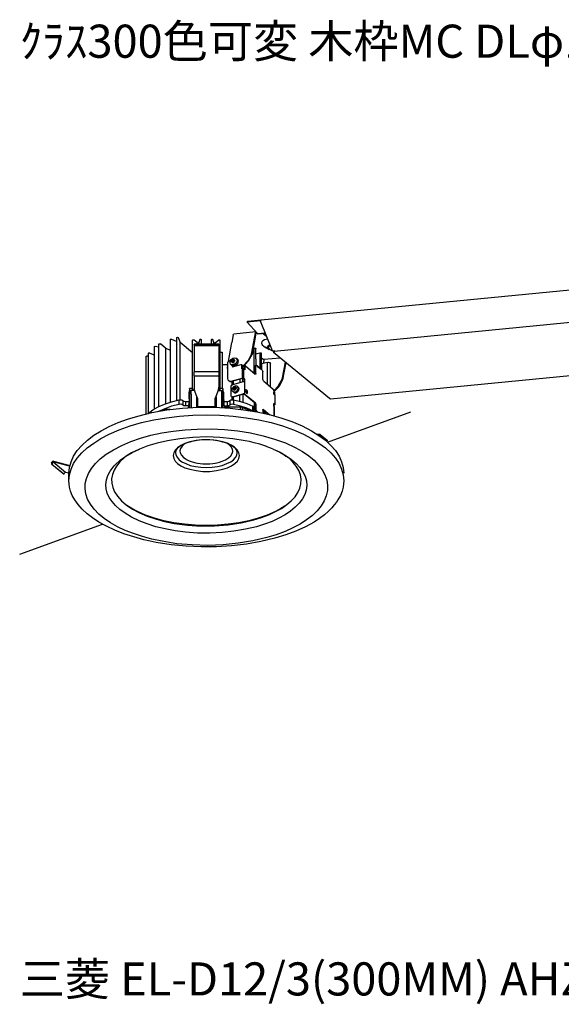
# Model space of a CAD drawing. Extents: x 0 to 99.3, y 9.2 to 98.5.
# Drawn here: x 0 to 49.1, y 9.2 to 98.5 of the extents above; entities that cross this region are included whole.
import ezdxf

# ---------------------------------------------------------------- set-up
doc = ezdxf.new("R2010")
doc.units = 0
doc.header["$MEASUREMENT"] = 0
doc.layers.get('0').update_dxf_attribs({"linetype": 'CONTINUOUS'})
doc.styles.get("Standard").update_dxf_attribs({"font": 'txt', "bigfont": 'BIGFONT.SHX'})

msp = doc.modelspace()

# ---------------------------------------------------------------- linework, layer by layer
for p, q in [((21.884, 71.247), (51.209, 74.105)), ((20.625, 71.032), (20.612, 71.019)), ((20.612, 71.019), (21.536, 69.993)), ((21.822, 71.15), (20.625, 71.032)), ((20.625, 71.032), (20.639, 71.091)), ((20.639, 71.091), (20.674, 71.116)), ((20.674, 71.116), (21.87, 71.234)), ((21.884, 71.247), (21.809, 71.137)), ((22.904, 68.448), (21.809, 71.137)), ((23.054, 68.402), (50.857, 71.116)), ((14.224, 69.635), (14.237, 69.656)), ((14.224, 63.932), (14.224, 69.635)), ((14.237, 69.656), (14.289, 69.669)), ((14.289, 69.669), (14.351, 69.656)), ((14.351, 69.656), (14.373, 69.635)), ((14.373, 69.635), (14.536, 69.191)), ((19.354, 69.871), (19.218, 69.191)), ((19.354, 69.871), (19.367, 69.93)), ((19.367, 69.93), (19.407, 69.955)), ((21.4, 70.145), (19.407, 69.955)), ((21.013, 68.14), (21.36, 70.074)), ((21.408, 70.027), (21.061, 68.102)), ((21.36, 70.074), (21.373, 70.111)), ((21.373, 70.111), (21.4, 70.145)), ((21.422, 70.052), (21.408, 70.027)), ((21.435, 70.065), (21.422, 70.052)), ((21.422, 70.053), (21.448, 70.053)), ((21.448, 70.053), (21.435, 70.065)), ((21.448, 70.053), (21.461, 70.04)), ((21.475, 70.065), (21.461, 70.04)), ((21.461, 70.04), (21.496, 70.04)), ((21.536, 69.993), (22.257, 70.065)), ((21.585, 69.943), (21.536, 69.993)), ((22.271, 70.014), (21.585, 69.943)), ((22.068, 69.993), (22.381, 69.727)), ((12.173, 68.807), (12.208, 68.833)), ((12.173, 68.807), (12.173, 63.143)), ((12.208, 68.833), (12.27, 68.845)), ((12.27, 68.845), (12.608, 68.786)), ((12.608, 69.048), (12.618, 69.073)), ((12.608, 63.37), (12.608, 69.048)), ((12.618, 69.073), (12.657, 69.081)), ((12.657, 69.081), (12.705, 69.081)), ((12.705, 69.081), (12.745, 69.073)), ((13.216, 68.676), (12.745, 69.073)), ((13.638, 69.466), (13.652, 69.491)), ((13.638, 69.466), (13.638, 63.776)), ((13.652, 69.491), (13.691, 69.504)), ((13.691, 69.504), (13.726, 69.504)), ((13.726, 69.504), (13.766, 69.504)), ((13.766, 69.504), (14.188, 69.322)), ((14.188, 69.322), (14.201, 69.322)), ((14.201, 69.322), (14.224, 69.322)), ((14.549, 69.179), (14.536, 69.191)), ((14.549, 64.004), (14.549, 69.178)), ((15.671, 68.246), (14.549, 69.178)), ((15.671, 69.394), (15.684, 69.419)), ((15.671, 64.89), (15.671, 69.394)), ((15.684, 69.419), (15.719, 69.432)), ((15.719, 69.432), (15.768, 69.432)), ((15.768, 69.432), (15.807, 69.407)), ((18.034, 69.048), (15.794, 69.048)), ((15.794, 69.048), (15.794, 69.035)), ((15.794, 69.035), (15.794, 69.001)), ((15.794, 68.951), (15.794, 69.001)), ((15.834, 68.964), (15.794, 69.001)), ((15.794, 68.951), (15.794, 66.524)), ((15.834, 68.904), (15.794, 68.951)), ((16.08, 69.179), (15.807, 69.407)), ((15.917, 68.938), (15.834, 68.964)), ((15.917, 68.892), (15.834, 68.904)), ((15.917, 68.938), (17.91, 68.938)), ((15.917, 68.892), (15.917, 68.938)), ((17.91, 68.892), (15.917, 68.892)), ((16.08, 69.048), (16.08, 69.179)), ((16.08, 69.179), (16.12, 69.166)), ((16.12, 69.166), (16.168, 69.166)), ((16.168, 69.166), (16.204, 69.179)), ((16.204, 69.179), (16.23, 69.191)), ((16.331, 69.453), (16.23, 69.191)), ((16.23, 69.191), (16.23, 69.048)), ((16.331, 69.453), (16.353, 69.478)), ((16.353, 69.478), (16.406, 69.478)), ((16.406, 69.478), (16.454, 69.466)), ((16.454, 69.466), (16.481, 69.44)), ((16.481, 69.048), (16.481, 69.44)), ((17.352, 69.44), (17.365, 69.466)), ((17.352, 69.44), (17.352, 69.048)), ((17.365, 69.466), (17.413, 69.478)), ((17.413, 69.478), (17.462, 69.478)), ((17.462, 69.478), (17.501, 69.453)), ((17.59, 69.191), (17.501, 69.453)), ((17.59, 69.048), (17.59, 69.191)), ((17.59, 69.191), (17.612, 69.178)), ((17.612, 69.178), (17.651, 69.166)), ((17.651, 69.166), (17.699, 69.166)), ((17.699, 69.166), (17.739, 69.178)), ((17.739, 69.179), (18.012, 69.407)), ((17.739, 69.048), (17.739, 69.179)), ((17.999, 68.964), (17.91, 68.938)), ((17.91, 68.892), (17.91, 68.938)), ((17.999, 68.904), (17.91, 68.892)), ((18.034, 69.001), (17.999, 68.964)), ((18.034, 68.951), (17.999, 68.904)), ((18.012, 69.407), (18.047, 69.432)), ((18.034, 69.035), (18.034, 69.048)), ((18.034, 69.001), (18.034, 69.035)), ((18.034, 69.001), (18.034, 68.951)), ((18.034, 68.951), (18.034, 66.523)), ((18.047, 69.432), (18.1, 69.432)), ((18.1, 69.432), (18.135, 69.419)), ((18.135, 69.419), (18.148, 69.394)), ((18.148, 69.394), (18.148, 64.89)), ((18.909, 67.469), (19.218, 69.191)), ((21.932, 69.238), (21.919, 69.12)), ((21.919, 69.12), (21.972, 68.989)), ((22.02, 69.347), (21.932, 69.238)), ((21.972, 68.989), (22.108, 68.858)), ((22.196, 69.432), (22.02, 69.347)), ((22.108, 68.858), (22.231, 68.774)), ((22.332, 69.466), (22.196, 69.432)), ((22.231, 68.774), (22.381, 68.689)), ((22.619, 68.558), (22.257, 68.761)), ((22.482, 69.504), (22.332, 69.466)), ((22.495, 68.845), (22.442, 68.761)), ((22.442, 68.761), (22.495, 68.655)), ((22.579, 68.904), (22.495, 68.845)), ((22.592, 68.832), (22.517, 68.748)), ((22.517, 68.748), (22.53, 68.676)), ((22.719, 68.93), (22.579, 68.904)), ((22.729, 68.879), (22.592, 68.832)), ((11.447, 67.912), (11.46, 67.937)), ((11.447, 62.712), (11.447, 67.912)), ((11.46, 67.937), (11.522, 67.946)), ((11.672, 67.946), (11.522, 67.946)), ((11.672, 68.212), (11.685, 68.233)), ((11.672, 62.784), (11.672, 68.212)), ((11.685, 68.233), (11.711, 68.246)), ((11.711, 68.246), (11.759, 68.246)), ((11.759, 68.246), (11.799, 68.233)), ((11.799, 68.233), (12.173, 68.081)), ((13.216, 68.676), (13.216, 63.632)), ((13.229, 68.664), (13.216, 68.676)), ((13.229, 68.664), (13.638, 68.499)), ((18.223, 68.305), (18.148, 68.246)), ((18.223, 68.305), (18.258, 68.318)), ((18.258, 68.318), (18.311, 68.318)), ((18.311, 68.318), (18.346, 68.305)), ((18.346, 68.305), (18.359, 68.284)), ((18.359, 68.284), (18.359, 65.021)), ((21.013, 68.14), (20.687, 67.554)), ((20.74, 67.52), (21.061, 68.102)), ((21.061, 68.102), (21.013, 68.14)), ((21.237, 68.676), (21.162, 68.664)), ((21.237, 68.676), (21.285, 68.689)), ((21.237, 66.418), (21.237, 68.676)), ((21.285, 68.689), (21.347, 68.676)), ((21.347, 68.676), (21.386, 68.664)), ((21.386, 68.664), (21.4, 68.642)), ((21.4, 67.697), (21.4, 68.642)), ((21.4, 68.161), (21.747, 68.259)), ((21.461, 68.174), (21.4, 68.225)), ((21.747, 68.259), (21.747, 66.895)), ((21.747, 68.259), (21.809, 68.259)), ((21.809, 68.259), (21.857, 68.259)), ((21.857, 68.259), (21.897, 68.233)), ((21.897, 68.233), (21.91, 68.212)), ((21.91, 66.73), (21.91, 68.212)), ((22.495, 68.655), (22.619, 68.558)), ((22.53, 68.676), (22.605, 68.592)), ((22.605, 68.592), (22.719, 68.52)), ((22.706, 68.512), (22.619, 68.558)), ((22.803, 68.474), (22.706, 68.512)), ((22.719, 68.52), (22.865, 68.461)), ((22.865, 68.448), (22.803, 68.474)), ((22.865, 68.461), (22.891, 68.461)), ((22.931, 68.44), (22.865, 68.448)), ((22.891, 68.461), (22.904, 68.448)), ((22.904, 68.448), (23.067, 68.461)), ((22.94, 68.428), (22.904, 68.448)), ((22.94, 68.428), (23.067, 68.44)), ((22.953, 68.428), (22.992, 68.318)), ((22.992, 68.318), (23.006, 68.296)), ((28.061, 64.101), (23.006, 68.296)), ((23.041, 68.343), (23.014, 68.428)), ((23.014, 68.296), (23.067, 68.284)), ((23.054, 68.343), (23.041, 68.343)), ((23.067, 68.461), (23.054, 68.402)), ((23.054, 68.402), (23.054, 68.368)), ((23.054, 68.368), (23.067, 68.343)), ((23.067, 68.343), (23.054, 68.343)), ((23.089, 68.284), (23.054, 68.284)), ((23.067, 68.343), (23.067, 68.305)), ((23.067, 68.305), (23.089, 68.284)), ((18.843, 67.169), (18.359, 67.169)), ((18.843, 67.169), (18.795, 66.874)), ((18.883, 67.448), (18.843, 67.363)), ((18.843, 67.364), (18.843, 65.916)), ((18.958, 67.495), (18.883, 67.448)), ((19.081, 67.528), (18.958, 67.495)), ((19.059, 67.351), (19.068, 67.507)), ((19.107, 67.22), (19.059, 67.351)), ((19.068, 67.507), (19.169, 67.659)), ((19.107, 67.22), (19.182, 67.149)), ((19.231, 67.161), (19.107, 67.22)), ((19.169, 67.659), (19.305, 67.769)), ((19.27, 67.089), (19.182, 67.149)), ((19.195, 67.507), (19.218, 67.52)), ((19.195, 67.41), (19.195, 67.507)), ((19.195, 67.507), (19.27, 67.448)), ((19.218, 67.423), (19.195, 67.41)), ((19.218, 67.52), (19.231, 67.528)), ((19.231, 67.423), (19.218, 67.423)), ((19.318, 67.456), (19.231, 67.528)), ((19.38, 67.169), (19.231, 67.161)), ((19.244, 67.541), (19.292, 67.579)), ((19.279, 67.423), (19.244, 67.435)), ((19.244, 67.064), (19.244, 67.097)), ((19.279, 67.026), (19.244, 67.064)), ((19.244, 67.064), (19.257, 67.026)), ((19.257, 67.026), (19.27, 67.005)), ((19.318, 67.456), (19.27, 67.448)), ((19.27, 67.448), (19.27, 67.423)), ((19.292, 67.385), (19.27, 67.423)), ((19.38, 67.077), (19.27, 67.089)), ((19.27, 67.005), (19.305, 66.98)), ((19.279, 67.423), (19.354, 67.351)), ((19.279, 67.026), (19.279, 67.089)), ((19.279, 67.026), (19.292, 67.005)), ((19.407, 67.672), (19.292, 67.638)), ((19.367, 67.579), (19.292, 67.638)), ((19.292, 67.613), (19.292, 67.638)), ((19.292, 67.579), (19.305, 67.613)), ((19.292, 67.592), (19.292, 67.613)), ((19.292, 67.592), (19.367, 67.528)), ((19.292, 67.385), (19.345, 67.351)), ((19.292, 67.364), (19.292, 67.385)), ((19.292, 67.338), (19.407, 67.364)), ((19.292, 67.338), (19.292, 67.364)), ((19.292, 67.005), (19.292, 66.992)), ((19.305, 67.769), (19.468, 67.802)), ((19.305, 66.98), (19.354, 66.98)), ((19.332, 67.456), (19.38, 67.507)), ((20.04, 67.169), (19.354, 66.98)), ((19.42, 67.592), (19.367, 67.579)), ((19.367, 67.528), (19.367, 67.579)), ((19.38, 67.507), (19.38, 67.528)), ((19.503, 67.233), (19.38, 67.169)), ((19.517, 67.097), (19.38, 67.077)), ((19.407, 67.651), (19.393, 67.625)), ((19.393, 67.423), (19.407, 67.398)), ((19.407, 67.672), (19.407, 67.651)), ((19.407, 67.625), (19.42, 67.6)), ((19.407, 67.6), (19.495, 67.528)), ((19.42, 67.592), (19.407, 67.6)), ((19.455, 67.482), (19.407, 67.448)), ((19.407, 67.448), (19.407, 67.423)), ((19.407, 67.398), (19.407, 67.364)), ((19.428, 67.592), (19.42, 67.592)), ((19.442, 67.592), (19.428, 67.592)), ((19.455, 67.592), (19.442, 67.592)), ((19.455, 67.592), (19.503, 67.541)), ((19.455, 67.592), (19.481, 67.592)), ((19.481, 67.495), (19.455, 67.482)), ((19.468, 67.802), (19.605, 67.769)), ((19.481, 67.592), (19.503, 67.6)), ((19.503, 67.495), (19.481, 67.495)), ((19.503, 67.52), (19.495, 67.528)), ((19.503, 67.495), (19.503, 67.6)), ((19.605, 67.326), (19.503, 67.233)), ((19.631, 67.182), (19.517, 67.097)), ((19.618, 67.136), (19.517, 67.097)), ((19.605, 67.769), (19.692, 67.71)), ((19.605, 67.769), (19.68, 67.685)), ((19.68, 67.448), (19.605, 67.326)), ((19.719, 67.207), (19.618, 67.136)), ((19.728, 67.279), (19.631, 67.182)), ((19.68, 67.685), (19.705, 67.579)), ((19.705, 67.579), (19.68, 67.448)), ((19.692, 67.71), (19.767, 67.638)), ((19.767, 67.304), (19.719, 67.207)), ((19.78, 67.41), (19.728, 67.279)), ((19.767, 67.638), (19.789, 67.528)), ((19.78, 67.41), (19.767, 67.304)), ((19.789, 67.528), (19.78, 67.41)), ((20.08, 67.169), (20.04, 67.169)), ((20.115, 67.161), (20.08, 67.169)), ((20.115, 67.161), (20.154, 67.136)), ((20.141, 67.136), (20.115, 67.161)), ((20.141, 67.097), (20.141, 67.136)), ((20.141, 66.811), (20.141, 67.097)), ((20.141, 67.097), (20.177, 67.064)), ((20.177, 67.097), (20.154, 67.136)), ((20.687, 67.554), (20.177, 67.026)), ((20.177, 66.933), (20.74, 67.52)), ((20.177, 67.064), (20.177, 67.097)), ((20.177, 66.823), (20.177, 67.064)), ((20.229, 66.823), (20.229, 66.98)), ((20.366, 67.052), (20.339, 67.026)), ((20.339, 67.026), (20.339, 66.992)), ((20.339, 66.992), (20.401, 67.005)), ((20.339, 66.992), (20.339, 66.764)), ((20.366, 67.052), (20.427, 67.064)), ((20.427, 67.064), (20.401, 67.051)), ((20.401, 67.051), (20.401, 67.005)), ((20.401, 67.005), (20.401, 66.718)), ((20.441, 67.064), (20.427, 67.064)), ((20.462, 67.064), (20.441, 67.064)), ((20.462, 67.064), (21.347, 66.321)), ((20.74, 67.52), (20.687, 67.554)), ((21.373, 67.089), (21.347, 67.077)), ((21.347, 67.077), (21.347, 67.026)), ((21.347, 67.026), (21.408, 67.052)), ((21.347, 66.359), (21.347, 67.026)), ((21.435, 67.11), (21.373, 67.089)), ((21.4, 67.697), (21.4, 67.097)), ((21.435, 67.11), (21.408, 67.089)), ((21.408, 67.089), (21.408, 67.052)), ((21.408, 66.372), (21.408, 67.052)), ((21.448, 67.11), (21.435, 67.11)), ((21.475, 67.097), (21.448, 67.11)), ((21.475, 67.097), (21.558, 67.018)), ((21.523, 67.077), (21.51, 67.077)), ((21.549, 67.064), (21.523, 67.077)), ((21.857, 66.802), (21.549, 67.064)), ((21.558, 67.026), (21.549, 67.064)), ((21.558, 67.018), (21.87, 66.764)), ((21.91, 67.794), (22.108, 67.638)), ((21.91, 67.254), (21.932, 67.254)), ((21.932, 67.254), (21.945, 67.254)), ((22.429, 67.385), (21.945, 67.254)), ((21.945, 66.705), (21.945, 67.254)), ((22.121, 67.566), (22.068, 67.292)), ((23.626, 67.782), (22.108, 67.638)), ((22.108, 67.638), (22.121, 67.6)), ((22.121, 67.6), (22.121, 67.566)), ((22.429, 67.385), (22.53, 67.398)), ((22.429, 67.385), (22.429, 65.414)), ((22.53, 67.398), (22.619, 67.385)), ((22.619, 67.385), (22.693, 67.364)), ((22.693, 67.364), (22.719, 67.313)), ((22.719, 65.185), (22.719, 67.313)), ((23.776, 65.831), (24.075, 67.41)), ((24.123, 67.364), (23.824, 65.798)), ((15.794, 66.49), (15.794, 66.524)), ((18.034, 66.524), (15.794, 66.524)), ((15.794, 66.178), (15.794, 66.49)), ((15.794, 66.178), (15.794, 65.139)), ((15.794, 66.178), (18.034, 66.178)), ((18.034, 66.524), (18.034, 66.49)), ((18.034, 66.49), (18.034, 66.178)), ((18.034, 66.178), (18.034, 65.139)), ((18.795, 66.874), (18.843, 66.811)), ((20.154, 66.811), (20.141, 66.811)), ((20.238, 66.823), (20.154, 66.811)), ((20.154, 66.811), (20.154, 65.962)), ((20.304, 66.79), (20.238, 66.823)), ((20.304, 65.941), (20.304, 66.79)), ((20.401, 66.718), (20.304, 66.79)), ((21.347, 66.346), (21.333, 66.321)), ((21.347, 66.359), (21.408, 66.372)), ((21.347, 66.359), (21.347, 66.346)), ((21.36, 66.313), (21.347, 66.321)), ((21.386, 66.313), (21.36, 66.313)), ((21.4, 66.334), (21.386, 66.313)), ((21.408, 66.372), (21.4, 66.334)), ((21.87, 66.764), (21.857, 66.802)), ((21.87, 66.764), (21.972, 66.68)), ((21.972, 66.68), (22.007, 66.621)), ((22.007, 66.621), (22.033, 66.523)), ((22.033, 65.857), (22.033, 66.524)), ((28.158, 64.075), (55.965, 66.79)), ((18.843, 65.916), (18.87, 65.81)), ((18.87, 65.81), (18.931, 65.739)), ((18.971, 65.701), (18.931, 65.739)), ((18.931, 65.739), (19.046, 65.688)), ((18.971, 65.701), (19.081, 65.654)), ((19.046, 65.688), (19.169, 65.688)), ((19.081, 65.654), (19.204, 65.667)), ((19.156, 65.224), (19.195, 65.308)), ((19.156, 64.337), (19.156, 65.224)), ((19.169, 65.688), (20.154, 65.962)), ((19.204, 65.667), (19.169, 65.688)), ((19.195, 65.308), (19.27, 65.354)), ((20.19, 65.928), (19.204, 65.667)), ((19.218, 65.667), (19.218, 65.329)), ((20.251, 65.629), (19.27, 65.354)), ((19.332, 65.139), (19.393, 65.198)), ((19.345, 65.701), (19.345, 65.38)), ((19.393, 65.198), (19.442, 65.237)), ((19.53, 65.198), (19.42, 65.165)), ((19.42, 65.165), (19.517, 65.08)), ((19.42, 65.114), (19.42, 65.165)), ((19.442, 65.237), (19.517, 65.257)), ((19.517, 65.257), (19.578, 65.27)), ((19.517, 65.139), (19.53, 65.185)), ((19.578, 65.27), (19.618, 65.257)), ((19.618, 65.257), (19.666, 65.249)), ((19.666, 65.249), (19.705, 65.237)), ((19.705, 65.237), (19.728, 65.211)), ((19.728, 65.211), (19.816, 65.139)), ((19.78, 65.152), (19.728, 65.211)), ((19.939, 65.87), (19.939, 65.544)), ((20.238, 65.975), (20.154, 65.962)), ((20.19, 65.928), (20.216, 65.941)), ((20.216, 65.941), (20.238, 65.928)), ((20.229, 65.616), (20.229, 65.941)), ((20.304, 65.941), (20.238, 65.975)), ((20.339, 65.844), (20.238, 65.928)), ((20.326, 65.629), (20.251, 65.629)), ((20.401, 65.87), (20.304, 65.941)), ((20.401, 65.604), (20.326, 65.629)), ((20.339, 65.844), (20.401, 65.87)), ((20.339, 65.844), (20.339, 65.629)), ((20.401, 65.604), (20.401, 65.87)), ((20.401, 64.519), (20.401, 65.604)), ((22.047, 65.773), (22.033, 65.857)), ((22.095, 65.701), (22.047, 65.773)), ((22.095, 65.701), (22.979, 64.97)), ((23.463, 65.249), (23.041, 64.806)), ((23.041, 64.709), (23.516, 65.211)), ((23.463, 65.249), (23.776, 65.831)), ((23.463, 65.249), (23.516, 65.211)), ((23.824, 65.798), (23.516, 65.211)), ((23.776, 65.831), (23.824, 65.798)), ((15.345, 64.075), (15.359, 64.532)), ((15.394, 65.021), (15.359, 64.675)), ((15.359, 64.532), (15.359, 64.675)), ((15.645, 65.021), (15.394, 65.021)), ((15.407, 64.911), (15.394, 65.021)), ((15.407, 63.273), (15.407, 64.911)), ((15.407, 64.911), (15.447, 64.877)), ((15.447, 64.877), (15.535, 64.852)), ((15.834, 64.852), (15.535, 64.852)), ((15.535, 64.506), (15.535, 64.852)), ((15.535, 64.506), (15.535, 63.848)), ((15.535, 64.506), (15.535, 63.848)), ((15.645, 65.021), (15.658, 64.89)), ((15.658, 64.89), (15.671, 64.89)), ((15.658, 64.89), (15.821, 64.89)), ((15.671, 64.89), (15.834, 64.89)), ((15.794, 65.152), (15.821, 64.936)), ((15.821, 64.936), (15.842, 64.827)), ((15.842, 64.818), (15.97, 64.46)), ((15.97, 64.46), (16.107, 64.101)), ((16.045, 63.312), (16.045, 64.278)), ((17.726, 64.101), (17.849, 64.46)), ((17.787, 64.278), (17.787, 63.312)), ((17.849, 64.46), (17.972, 64.818)), ((17.985, 64.827), (18.034, 65.042)), ((17.985, 64.852), (18.284, 64.852)), ((17.999, 64.89), (18.161, 64.89)), ((18.161, 64.89), (17.999, 64.89)), ((18.034, 65.042), (18.034, 65.152)), ((18.161, 64.89), (18.174, 65.021)), ((18.421, 65.021), (18.174, 65.021)), ((18.284, 64.852), (18.372, 64.878)), ((18.284, 64.852), (18.284, 63.286)), ((18.372, 64.878), (18.408, 64.911)), ((18.421, 65.021), (18.408, 64.911)), ((18.408, 63.273), (18.408, 64.911)), ((18.461, 64.675), (18.421, 65.021)), ((18.461, 64.675), (18.474, 64.531)), ((18.474, 64.531), (18.474, 64.075)), ((19.169, 64.316), (19.156, 64.337)), ((19.182, 64.278), (19.169, 64.316)), ((19.218, 64.257), (19.182, 64.278)), ((19.218, 64.265), (19.182, 64.278)), ((19.27, 64.265), (19.218, 64.265)), ((19.231, 64.949), (19.244, 65.008)), ((19.231, 64.878), (19.231, 64.949)), ((19.244, 64.84), (19.231, 64.878)), ((19.244, 65.008), (19.27, 65.068)), ((19.257, 64.806), (19.244, 64.84)), ((19.279, 64.78), (19.257, 64.806)), ((19.27, 65.068), (19.332, 65.139)), ((19.27, 64.265), (20.251, 64.54)), ((19.305, 64.244), (19.27, 64.265)), ((19.305, 64.746), (19.279, 64.78)), ((19.393, 64.675), (19.305, 64.746)), ((19.305, 64.746), (19.407, 64.709)), ((20.291, 64.506), (19.305, 64.244)), ((19.354, 65.042), (19.318, 65.034)), ((19.318, 64.924), (19.318, 65.034)), ((19.318, 65.034), (19.407, 64.949)), ((19.318, 64.924), (19.354, 64.949)), ((19.354, 65.042), (19.468, 64.962)), ((19.367, 65.042), (19.42, 65.105)), ((19.407, 64.936), (19.367, 64.949)), ((19.481, 64.865), (19.393, 64.936)), ((19.393, 64.675), (19.481, 64.637)), ((19.407, 64.949), (19.468, 64.962)), ((19.407, 64.949), (19.407, 64.924)), ((19.42, 64.911), (19.407, 64.949)), ((19.407, 64.709), (19.503, 64.709)), ((19.517, 65.034), (19.42, 65.114)), ((19.42, 65.105), (19.42, 65.114)), ((19.42, 64.911), (19.468, 64.865)), ((19.42, 64.878), (19.42, 64.911)), ((19.53, 64.89), (19.42, 64.852)), ((19.42, 64.852), (19.42, 64.878)), ((19.468, 64.962), (19.517, 65.008)), ((19.481, 64.637), (19.591, 64.637)), ((19.503, 64.709), (19.618, 64.755)), ((19.517, 65.139), (19.53, 65.114)), ((19.556, 65.093), (19.517, 65.08)), ((19.517, 65.034), (19.517, 65.08)), ((19.517, 65.008), (19.517, 65.034)), ((19.517, 64.936), (19.517, 64.911)), ((19.517, 64.911), (19.53, 64.877)), ((19.53, 65.114), (19.644, 65.034)), ((19.543, 65.114), (19.53, 65.114)), ((19.578, 65.008), (19.53, 64.97)), ((19.53, 64.97), (19.53, 64.949)), ((19.556, 65.105), (19.543, 65.114)), ((19.57, 65.105), (19.556, 65.105)), ((19.578, 65.105), (19.57, 65.105)), ((19.578, 65.105), (19.644, 65.114)), ((19.644, 65.055), (19.578, 65.105)), ((19.578, 65.008), (19.644, 65.008)), ((19.591, 64.637), (19.705, 64.683)), ((19.618, 64.755), (19.719, 64.84)), ((19.644, 65.034), (19.644, 65.114)), ((19.644, 65.034), (19.644, 65.008)), ((19.705, 64.683), (19.802, 64.768)), ((19.719, 64.84), (19.78, 64.949)), ((19.802, 65.055), (19.78, 65.152)), ((19.78, 64.949), (19.802, 65.055)), ((19.802, 64.768), (19.864, 64.877)), ((19.864, 65.08), (19.816, 65.139)), ((19.89, 64.983), (19.864, 65.08)), ((19.864, 64.877), (19.89, 64.983)), ((19.939, 63.848), (19.939, 64.422)), ((20.229, 64.494), (20.229, 63.763)), ((20.326, 64.54), (20.251, 64.54)), ((20.291, 64.506), (20.313, 64.519)), ((20.313, 64.519), (20.339, 64.506)), ((20.401, 64.519), (20.326, 64.54)), ((21.285, 63.717), (20.339, 64.506)), ((20.401, 64.519), (21.347, 63.742)), ((20.476, 64.89), (20.462, 64.818)), ((20.462, 64.818), (20.489, 64.734)), ((20.515, 64.924), (20.476, 64.89)), ((20.515, 64.877), (20.489, 64.899)), ((20.489, 64.734), (20.524, 64.649)), ((20.564, 64.911), (20.515, 64.924)), ((20.537, 64.827), (20.515, 64.877)), ((20.524, 64.649), (20.564, 64.591)), ((20.577, 64.746), (20.537, 64.827)), ((20.599, 64.852), (20.564, 64.911)), ((20.564, 64.591), (20.612, 64.578)), ((20.59, 64.649), (20.577, 64.746)), ((20.577, 64.591), (20.59, 64.611)), ((20.59, 64.611), (20.59, 64.649)), ((20.639, 64.768), (20.599, 64.852)), ((20.612, 64.578), (20.652, 64.611)), ((20.652, 64.675), (20.639, 64.768)), ((20.652, 64.611), (20.652, 64.675)), ((23.014, 64.899), (22.979, 64.97)), ((23.041, 64.818), (23.014, 64.899)), ((23.041, 64.818), (23.041, 64.519)), ((23.041, 64.709), (23.041, 64.696)), ((23.041, 64.696), (23.041, 64.683)), ((23.041, 64.519), (23.041, 64.683)), ((23.041, 64.683), (23.081, 64.662)), ((23.041, 64.519), (23.129, 64.447)), ((23.054, 64.721), (23.081, 64.696)), ((23.081, 64.696), (23.081, 64.662)), ((23.081, 64.662), (23.081, 64.481)), ((23.155, 64.422), (23.142, 64.447)), ((23.155, 63.573), (23.155, 64.422)), ((12.556, 63.345), (13.128, 63.599)), ((13.128, 63.599), (13.766, 63.814)), ((13.766, 63.404), (13.141, 63.189)), ((13.766, 63.814), (14.448, 63.991)), ((14.448, 63.573), (13.766, 63.404)), ((14.448, 63.991), (14.589, 64.004)), ((14.448, 63.573), (14.448, 63.991)), ((14.589, 63.586), (14.448, 63.573)), ((14.589, 64.004), (14.698, 63.978)), ((14.698, 63.56), (14.589, 63.586)), ((14.698, 63.978), (14.787, 63.919)), ((14.787, 63.514), (14.698, 63.56)), ((14.787, 63.919), (14.787, 63.514)), ((14.787, 63.919), (14.875, 63.873)), ((14.875, 63.455), (14.787, 63.514)), ((14.875, 63.873), (15.011, 63.848)), ((15.011, 63.442), (14.875, 63.455)), ((15.011, 63.848), (15.011, 63.442)), ((15.011, 63.848), (15.332, 63.848)), ((15.284, 63.442), (15.011, 63.442)), ((15.345, 63.945), (15.27, 63.261)), ((15.345, 64.075), (15.345, 63.945)), ((15.535, 63.848), (15.535, 63.286)), ((16.054, 63.312), (16.054, 64.244)), ((16.107, 64.101), (16.107, 63.383)), ((16.107, 63.312), (16.107, 63.383)), ((16.107, 63.383), (17.726, 63.383)), ((17.726, 63.383), (17.726, 64.101)), ((17.726, 63.383), (17.726, 63.312)), ((17.774, 64.244), (17.774, 63.312)), ((18.474, 64.075), (18.483, 63.945)), ((18.544, 63.261), (18.483, 63.945)), ((18.483, 63.848), (18.808, 63.848)), ((18.535, 63.442), (18.808, 63.442)), ((18.808, 63.848), (18.945, 63.873)), ((18.808, 63.848), (18.808, 63.442)), ((18.945, 63.455), (18.808, 63.442)), ((18.945, 63.873), (19.046, 63.919)), ((19.046, 63.514), (18.945, 63.455)), ((19.046, 63.919), (19.121, 63.978)), ((19.046, 63.919), (19.046, 63.514)), ((19.121, 63.56), (19.046, 63.514)), ((19.121, 63.978), (19.244, 64.004)), ((19.244, 63.586), (19.121, 63.56)), ((19.218, 64.257), (19.218, 63.991)), ((19.257, 64.232), (19.218, 64.257)), ((19.244, 64.004), (19.367, 63.991)), ((19.367, 63.573), (19.244, 63.586)), ((19.305, 64.244), (19.257, 64.232)), ((19.345, 64.257), (19.345, 63.991)), ((19.367, 63.991), (19.367, 63.573)), ((19.367, 63.991), (20.005, 63.835)), ((20.005, 63.417), (19.367, 63.573)), ((20.005, 63.835), (20.59, 63.645)), ((20.59, 63.227), (20.005, 63.417)), ((20.59, 63.645), (21.123, 63.417)), ((21.123, 62.999), (21.123, 63.417)), ((21.123, 63.417), (21.184, 63.383)), ((21.184, 63.383), (21.197, 63.332)), ((21.237, 63.755), (21.237, 63.121)), ((21.285, 63.717), (21.347, 63.742)), ((21.325, 63.645), (21.285, 63.717)), ((21.347, 63.56), (21.325, 63.645)), ((21.386, 63.67), (21.347, 63.742)), ((21.408, 63.586), (21.347, 63.56)), ((21.347, 63.121), (21.347, 63.56)), ((21.408, 63.586), (21.386, 63.67)), ((21.408, 63.586), (21.408, 63.13)), ((21.408, 63.13), (21.408, 63.586)), ((23.041, 63.417), (23.041, 63.67)), ((23.129, 63.599), (23.041, 63.67)), ((23.067, 63.573), (23.041, 63.599)), ((23.054, 63.548), (23.041, 63.548)), ((23.041, 63.514), (23.089, 63.527)), ((23.041, 63.417), (23.041, 62.548)), ((23.054, 63.396), (23.041, 63.417)), ((23.054, 63.548), (23.054, 63.586)), ((23.067, 63.56), (23.054, 63.548)), ((23.054, 63.383), (23.054, 62.548)), ((23.081, 63.573), (23.067, 63.573)), ((23.081, 63.573), (23.067, 63.56)), ((23.089, 63.527), (23.129, 63.539)), ((23.129, 63.539), (23.155, 63.573)), ((23.155, 63.573), (23.142, 63.599)), ((28.07, 64.101), (28.123, 64.088)), ((28.145, 64.088), (28.11, 64.075)), ((28.145, 64.088), (28.171, 64.075)), ((9.766, 62.235), (10.69, 62.522)), ((10.69, 62.522), (11.984, 62.834)), ((11.649, 62.762), (12.059, 63.071)), ((11.984, 62.834), (13.343, 63.071)), ((12.059, 63.071), (12.556, 63.345)), ((13.141, 63.189), (12.569, 62.94)), ((12.992, 63.05), (12.943, 63.012)), ((12.97, 63.012), (13.119, 63.084)), ((13.08, 63.084), (12.992, 63.05)), ((13.194, 63.121), (13.08, 63.084)), ((13.119, 63.084), (13.33, 63.109)), ((13.277, 63.13), (13.194, 63.121)), ((13.418, 63.143), (13.277, 63.13)), ((13.291, 62.366), (14.474, 62.51)), ((13.33, 63.109), (13.453, 63.109)), ((13.343, 63.071), (14.747, 63.227)), ((13.542, 63.13), (13.418, 63.143)), ((13.453, 63.109), (13.564, 63.096)), ((13.577, 63.121), (13.542, 63.13)), ((13.629, 63.109), (13.577, 63.121)), ((14.474, 62.51), (15.684, 62.594)), ((14.747, 63.227), (16.181, 63.312)), ((15.684, 62.594), (16.916, 62.627)), ((16.181, 63.312), (17.625, 63.312)), ((16.916, 62.627), (18.148, 62.594)), ((17.625, 63.312), (19.068, 63.227)), ((18.148, 62.594), (19.354, 62.51)), ((19.965, 63.332), (18.544, 63.332)), ((19.068, 63.227), (20.291, 63.096)), ((19.354, 62.51), (20.524, 62.366)), ((19.965, 63.332), (19.965, 63.312)), ((19.979, 63.332), (19.965, 63.332)), ((19.965, 63.312), (19.965, 63.227)), ((19.965, 63.227), (19.965, 63.13)), ((20.154, 63.312), (19.979, 63.332)), ((20.154, 63.312), (20.427, 63.215)), ((20.154, 63.312), (20.154, 63.299)), ((20.154, 63.299), (20.163, 63.286)), ((20.163, 63.286), (20.577, 63.143)), ((20.163, 63.286), (20.163, 63.202)), ((20.163, 63.202), (20.163, 63.109)), ((20.291, 63.096), (21.475, 62.906)), ((20.427, 63.215), (20.726, 63.109)), ((20.577, 63.143), (20.951, 62.999)), ((21.123, 62.999), (20.59, 63.227)), ((20.726, 63.109), (20.863, 63.05)), ((20.863, 63.05), (21.013, 62.986)), ((21.162, 62.978), (21.123, 62.999)), ((21.184, 62.953), (21.162, 62.978)), ((21.197, 62.953), (21.197, 63.332)), ((21.197, 63.155), (21.435, 62.965)), ((21.408, 63.13), (21.347, 63.121)), ((21.347, 63.058), (21.347, 63.121)), ((21.373, 63.012), (21.347, 63.058)), ((21.422, 63.05), (21.408, 63.13)), ((21.475, 62.978), (21.422, 63.05)), ((21.475, 62.978), (21.422, 62.965)), ((21.435, 62.965), (21.435, 62.915)), ((21.435, 62.965), (21.461, 62.927)), ((21.461, 62.927), (21.475, 62.906)), ((21.558, 62.906), (21.475, 62.978)), ((21.475, 62.906), (21.475, 62.915)), ((21.475, 62.906), (22.592, 62.666)), ((21.536, 62.894), (21.558, 62.906)), ((21.585, 62.881), (21.558, 62.906)), ((21.558, 62.906), (21.558, 62.894)), ((22.033, 63.109), (22.06, 63.13)), ((22.095, 63.121), (22.033, 63.096)), ((22.033, 63.058), (22.033, 63.109)), ((22.53, 62.678), (22.033, 63.096)), ((22.033, 63.058), (22.033, 62.796)), ((22.033, 63.024), (22.047, 63.024)), ((22.033, 62.978), (22.047, 62.94)), ((22.047, 62.94), (22.033, 62.915)), ((22.047, 62.796), (22.033, 62.784)), ((22.047, 63.024), (22.082, 63.024)), ((22.06, 62.809), (22.047, 62.796)), ((22.06, 63.13), (22.068, 63.13)), ((22.121, 62.856), (22.06, 62.809)), ((22.068, 63.13), (22.095, 63.121)), ((22.082, 63.024), (22.108, 63.024)), ((22.108, 62.796), (22.082, 62.784)), ((22.095, 63.121), (22.654, 62.64)), ((22.108, 63.024), (22.121, 63.024)), ((22.108, 63.024), (22.121, 63.012)), ((22.135, 62.822), (22.108, 62.796)), ((22.121, 63.012), (22.135, 62.986)), ((22.143, 62.927), (22.121, 62.856)), ((22.135, 62.986), (22.143, 62.953)), ((22.157, 62.843), (22.135, 62.822)), ((22.143, 62.978), (22.157, 62.965)), ((22.143, 62.953), (22.143, 62.927)), ((22.17, 62.784), (22.143, 62.762)), ((22.157, 62.784), (22.143, 62.771)), ((22.157, 62.965), (22.17, 62.953)), ((22.17, 62.881), (22.157, 62.843)), ((22.183, 62.809), (22.157, 62.784)), ((22.17, 62.953), (22.17, 62.927)), ((22.17, 62.927), (22.17, 62.906)), ((22.17, 62.906), (22.17, 62.881)), ((22.196, 62.809), (22.17, 62.784)), ((22.183, 62.771), (22.17, 62.762)), ((22.196, 62.834), (22.183, 62.809)), ((22.196, 62.784), (22.183, 62.771)), ((22.209, 62.856), (22.196, 62.834)), ((22.209, 62.822), (22.196, 62.809)), ((22.209, 62.809), (22.196, 62.784)), ((22.218, 62.868), (22.209, 62.856)), ((22.218, 62.843), (22.209, 62.822)), ((22.218, 62.834), (22.209, 62.822)), ((22.209, 62.822), (22.209, 62.809)), ((22.218, 62.94), (22.218, 62.915)), ((22.218, 62.915), (22.218, 62.894)), ((22.231, 62.894), (22.218, 62.868)), ((22.218, 62.894), (22.218, 62.868)), ((22.231, 62.868), (22.218, 62.843)), ((22.218, 62.868), (22.218, 62.843)), ((22.218, 62.843), (22.218, 62.834)), ((22.231, 62.771), (22.218, 62.75)), ((22.231, 62.927), (22.231, 62.915)), ((22.231, 62.915), (22.231, 62.894)), ((22.231, 62.881), (22.231, 62.868)), ((22.244, 62.784), (22.231, 62.771)), ((22.244, 62.762), (22.231, 62.75)), ((22.257, 62.809), (22.244, 62.784)), ((22.271, 62.809), (22.244, 62.75)), ((22.257, 62.784), (22.244, 62.762)), ((22.271, 62.822), (22.257, 62.809)), ((22.271, 62.796), (22.257, 62.784)), ((22.271, 62.894), (22.271, 62.881)), ((22.271, 62.881), (22.271, 62.856)), ((22.28, 62.868), (22.271, 62.809)), ((22.271, 62.856), (22.271, 62.843)), ((22.28, 62.843), (22.271, 62.822)), ((22.271, 62.843), (22.271, 62.822)), ((22.271, 62.822), (22.271, 62.796)), ((22.28, 62.822), (22.271, 62.822)), ((22.271, 62.822), (22.271, 62.809)), ((22.271, 62.809), (22.271, 62.796)), ((22.271, 62.796), (22.271, 62.784)), ((22.28, 62.894), (22.28, 62.868)), ((22.28, 62.868), (22.28, 62.856)), ((22.28, 62.856), (22.28, 62.843)), ((22.28, 62.834), (22.28, 62.822)), ((22.429, 62.762), (22.429, 62.699)), ((22.592, 62.666), (23.666, 62.366)), ((27.889, 60.151), (35.43, 62.896)), ((8.112, 61.564), (8.908, 61.923)), ((8.908, 61.923), (9.766, 62.235)), ((9.023, 61.277), (10.004, 61.627)), ((10.004, 61.627), (11.051, 61.923)), ((11.051, 61.923), (12.147, 62.176)), ((12.147, 62.176), (13.291, 62.366)), ((20.524, 62.366), (21.673, 62.176)), ((21.673, 62.176), (22.781, 61.923)), ((22.781, 61.923), (23.815, 61.627)), ((23.666, 62.366), (24.673, 62.02)), ((23.815, 61.627), (24.796, 61.277)), ((24.673, 62.02), (25.593, 61.627)), ((25.593, 61.627), (26.455, 61.184)), ((6.132, 60.336), (6.717, 60.779)), ((6.717, 60.779), (7.377, 61.184)), ((7.364, 60.492), (8.112, 60.872)), ((7.377, 61.184), (8.112, 61.564)), ((8.112, 60.872), (9.023, 61.277)), ((10.95, 60.513), (11.896, 60.779)), ((11.896, 60.779), (12.881, 60.99)), ((12.881, 60.99), (13.916, 61.159)), ((13.916, 61.159), (14.985, 61.277)), ((14.985, 61.277), (16.094, 61.34)), ((16.094, 61.34), (17.338, 61.349)), ((17.338, 61.349), (18.571, 61.289)), ((18.571, 61.289), (19.767, 61.171)), ((19.767, 61.171), (20.924, 60.99)), ((20.924, 60.99), (22.047, 60.741)), ((22.047, 60.741), (23.089, 60.441)), ((24.796, 61.277), (25.72, 60.872)), ((25.72, 60.872), (26.455, 60.492)), ((26.455, 61.184), (27.115, 60.766)), ((26.987, 60.859), (26.974, 60.859)), ((26.987, 60.85), (26.987, 60.859)), ((27.238, 60.85), (26.987, 60.859)), ((27.076, 60.8), (27.251, 60.787)), ((27.115, 60.766), (27.7, 60.323)), ((27.238, 60.85), (27.859, 60.323)), ((27.251, 60.787), (27.238, 60.85)), ((27.872, 60.264), (27.251, 60.787)), ((5.212, 59.39), (5.621, 59.867)), ((5.621, 59.867), (6.132, 60.336)), ((6.119, 59.643), (6.704, 60.07)), ((6.704, 60.07), (7.364, 60.492)), ((8.499, 59.474), (9.243, 59.855)), ((9.243, 59.855), (10.066, 60.205)), ((10.066, 60.205), (10.95, 60.513)), ((11.61, 59.821), (10.853, 59.521)), ((12.459, 60.07), (11.61, 59.821)), ((13.379, 60.285), (12.459, 60.07)), ((14.523, 60.466), (13.379, 60.285)), ((14.611, 59.855), (14.311, 59.652)), ((14.637, 59.855), (14.413, 59.702)), ((15.693, 60.585), (14.523, 60.466)), ((14.971, 60.036), (14.611, 59.855)), ((14.91, 59.998), (14.637, 59.855)), ((14.91, 59.977), (14.712, 59.787)), ((15.174, 60.095), (14.91, 59.998)), ((14.958, 59.998), (14.91, 59.977)), ((14.998, 60.036), (14.958, 59.998)), ((15.407, 60.179), (14.971, 60.036)), ((15.407, 60.167), (15.174, 60.095)), ((15.992, 60.31), (15.407, 60.179)), ((15.583, 60.213), (15.407, 60.167)), ((15.917, 60.285), (15.583, 60.213)), ((16.916, 60.623), (15.693, 60.585)), ((16.23, 60.336), (15.917, 60.285)), ((16.604, 60.369), (15.992, 60.31)), ((16.503, 60.357), (16.23, 60.336)), ((16.74, 60.369), (16.503, 60.357)), ((17.228, 60.369), (16.604, 60.369)), ((16.916, 60.369), (16.74, 60.369)), ((18.122, 60.585), (16.916, 60.623)), ((17.59, 60.336), (16.916, 60.369)), ((17.836, 60.31), (17.228, 60.369)), ((18.236, 60.213), (17.59, 60.336)), ((18.408, 60.179), (17.836, 60.31)), ((19.305, 60.466), (18.122, 60.585)), ((18.421, 60.167), (18.236, 60.213)), ((18.821, 60.049), (18.408, 60.179)), ((18.659, 60.095), (18.421, 60.167)), ((18.918, 59.998), (18.659, 60.095)), ((19.169, 59.893), (18.821, 60.049)), ((19.006, 59.893), (18.821, 60.036)), ((19.182, 59.855), (18.918, 59.998)), ((19.156, 59.736), (19.006, 59.893)), ((19.455, 59.702), (19.169, 59.893)), ((19.407, 59.702), (19.182, 59.855)), ((20.441, 60.285), (19.305, 60.466)), ((20.814, 60.205), (20.441, 60.285)), ((21.259, 60.095), (20.814, 60.205)), ((21.769, 59.964), (21.259, 60.095)), ((22.306, 59.787), (21.769, 59.964)), ((23.089, 60.441), (24.075, 60.082)), ((24.075, 60.082), (24.972, 59.665)), ((26.455, 60.492), (27.115, 60.07)), ((27.115, 60.07), (27.7, 59.643)), ((27.7, 60.323), (28.198, 59.867)), ((27.872, 60.264), (27.837, 60.205)), ((27.859, 60.323), (27.872, 60.264)), ((28.198, 59.867), (28.607, 59.39)), ((4.887, 58.888), (5.212, 59.39)), ((5.212, 58.698), (5.621, 59.175)), ((5.621, 59.175), (6.119, 59.643)), ((7.302, 58.639), (7.826, 59.057)), ((7.826, 59.057), (8.499, 59.474)), ((9.608, 58.875), (10.193, 59.213)), ((9.894, 59.031), (9.656, 58.875)), ((10.141, 59.175), (9.894, 59.031)), ((10.453, 59.344), (10.141, 59.175)), ((10.193, 59.213), (10.853, 59.521)), ((10.853, 59.521), (10.453, 59.344)), ((13.964, 59.188), (13.916, 58.934)), ((13.916, 58.934), (13.964, 58.685)), ((14.1, 59.436), (13.964, 59.188)), ((14.175, 59.474), (14.087, 59.344)), ((14.311, 59.652), (14.1, 59.436)), ((14.149, 59.436), (14.114, 59.213)), ((14.114, 59.213), (14.149, 58.997)), ((14.149, 58.997), (14.263, 58.783)), ((14.276, 59.58), (14.175, 59.474)), ((14.413, 59.702), (14.276, 59.58)), ((14.576, 59.58), (14.523, 59.377)), ((14.523, 59.377), (14.549, 59.175)), ((14.549, 59.175), (14.663, 58.972)), ((14.712, 59.787), (14.576, 59.58)), ((14.663, 58.972), (14.835, 58.77)), ((18.918, 58.723), (19.121, 58.913)), ((19.121, 58.913), (19.257, 59.116)), ((19.27, 59.534), (19.156, 59.736)), ((19.257, 59.116), (19.305, 59.319)), ((19.305, 59.319), (19.27, 59.534)), ((19.556, 59.58), (19.407, 59.702)), ((19.468, 59.69), (19.455, 59.702)), ((19.468, 59.69), (19.455, 59.702)), ((19.481, 59.677), (19.468, 59.69)), ((19.495, 59.665), (19.481, 59.677)), ((19.495, 59.665), (19.503, 59.665)), ((19.495, 59.665), (19.503, 59.665)), ((19.503, 59.652), (19.503, 59.665)), ((19.517, 59.652), (19.503, 59.652)), ((19.53, 59.643), (19.517, 59.652)), ((19.741, 59.428), (19.53, 59.643)), ((19.653, 59.462), (19.556, 59.58)), ((19.556, 58.77), (19.68, 58.985)), ((19.728, 59.344), (19.653, 59.462)), ((19.68, 59.428), (19.666, 59.436)), ((19.719, 59.2), (19.68, 59.428)), ((19.68, 58.985), (19.719, 59.2)), ((19.864, 59.188), (19.741, 59.428)), ((19.917, 58.934), (19.864, 59.188)), ((19.864, 58.685), (19.917, 58.934)), ((22.319, 59.787), (22.306, 59.787)), ((22.319, 59.787), (22.306, 59.787)), ((22.332, 59.774), (22.319, 59.787)), ((22.332, 59.774), (22.319, 59.787)), ((22.654, 59.652), (22.332, 59.774)), ((22.979, 59.521), (22.654, 59.652)), ((22.979, 59.521), (23.591, 59.234)), ((22.979, 59.521), (23.252, 59.403)), ((23.252, 59.403), (23.578, 59.234)), ((23.578, 59.234), (23.925, 59.031)), ((23.591, 59.234), (24.15, 58.913)), ((23.925, 59.031), (24.123, 58.9)), ((24.15, 58.913), (24.634, 58.58)), ((24.972, 59.665), (25.619, 59.306)), ((25.619, 59.306), (26.191, 58.913)), ((26.191, 58.913), (26.675, 58.508)), ((27.7, 59.643), (28.198, 59.175)), ((28.198, 59.175), (28.607, 58.698)), ((28.607, 59.39), (28.932, 58.888)), ((2.894, 58.292), (2.881, 58.195)), ((2.881, 58.195), (2.907, 58.137)), ((2.894, 58.292), (2.92, 58.339)), ((2.942, 58.28), (2.894, 58.292)), ((2.907, 58.137), (2.955, 58.111)), ((3.901, 57.301), (2.907, 58.137)), ((2.995, 58.411), (2.92, 58.339)), ((2.942, 58.28), (2.934, 58.183)), ((2.934, 58.183), (2.955, 58.111)), ((2.942, 58.28), (2.969, 58.326)), ((3.954, 57.288), (2.955, 58.111)), ((3.008, 58.364), (2.969, 58.326)), ((3.07, 58.424), (2.995, 58.411)), ((3.044, 58.364), (3.008, 58.364)), ((3.044, 58.364), (4.165, 57.432)), ((4.526, 57.968), (3.044, 58.364)), ((3.07, 58.424), (4.539, 58.027)), ((4.513, 57.871), (4.649, 58.385)), ((4.649, 58.385), (4.887, 58.888)), ((4.649, 57.693), (4.887, 58.208)), ((4.887, 58.208), (5.212, 58.698)), ((6.506, 57.778), (6.867, 58.221)), ((6.867, 58.221), (7.302, 58.639)), ((8.561, 58.006), (8.658, 58.111)), ((8.658, 58.111), (9.097, 58.508)), ((9.071, 58.364), (8.772, 57.993)), ((9.459, 58.723), (9.071, 58.364)), ((9.097, 58.508), (9.608, 58.875)), ((9.656, 58.875), (9.459, 58.723)), ((13.964, 58.685), (14.1, 58.445)), ((14.1, 58.445), (14.311, 58.221)), ((14.263, 58.783), (14.448, 58.567)), ((14.311, 58.221), (14.611, 58.014)), ((14.448, 58.567), (14.698, 58.385)), ((14.698, 58.385), (15.046, 58.208)), ((14.835, 58.77), (14.998, 58.66)), ((14.998, 58.66), (15.174, 58.554)), ((15.046, 58.208), (15.46, 58.052)), ((15.174, 58.554), (15.359, 58.47)), ((15.359, 58.47), (15.618, 58.373)), ((15.46, 58.052), (15.917, 57.955)), ((15.618, 58.373), (15.957, 58.292)), ((15.957, 58.292), (16.12, 58.255)), ((16.12, 58.255), (16.344, 58.221)), ((16.344, 58.221), (16.604, 58.195)), ((16.604, 58.195), (16.916, 58.183)), ((16.916, 58.183), (17.215, 58.195)), ((17.215, 58.195), (17.488, 58.221)), ((17.488, 58.221), (17.699, 58.255)), ((17.699, 58.255), (17.862, 58.292)), ((17.862, 58.292), (18.1, 58.339)), ((17.91, 57.955), (18.359, 58.052)), ((18.1, 58.339), (18.359, 58.436)), ((18.359, 58.436), (18.646, 58.554)), ((18.359, 58.052), (18.769, 58.208)), ((18.646, 58.554), (18.918, 58.723)), ((18.769, 58.208), (19.121, 58.385)), ((19.121, 58.385), (19.38, 58.567)), ((19.204, 58.014), (19.503, 58.221)), ((19.38, 58.567), (19.556, 58.77)), ((19.503, 58.221), (19.728, 58.445)), ((19.728, 58.445), (19.864, 58.685)), ((24.123, 58.9), (24.374, 58.723)), ((24.748, 58.352), (24.374, 58.723)), ((24.634, 58.58), (25.047, 58.221)), ((25.061, 57.98), (24.748, 58.352)), ((25.047, 58.221), (25.395, 57.849)), ((26.675, 58.508), (27.089, 58.078)), ((27.089, 58.078), (27.41, 57.634)), ((28.607, 58.698), (28.932, 58.208)), ((28.932, 58.888), (29.166, 58.385)), ((28.932, 58.208), (29.166, 57.693)), ((29.166, 58.385), (29.315, 57.871)), ((3.901, 57.301), (3.954, 57.288)), ((3.928, 57.288), (3.901, 57.301)), ((3.928, 57.288), (3.967, 57.275)), ((3.967, 57.275), (3.954, 57.288)), ((3.967, 57.275), (4.029, 57.288)), ((4.029, 57.288), (4.064, 57.347)), ((4.064, 57.347), (4.09, 57.394)), ((4.126, 57.432), (4.09, 57.394)), ((4.165, 57.432), (4.126, 57.432)), ((4.165, 57.432), (4.465, 57.36)), ((4.465, 57.347), (4.513, 57.871)), ((4.465, 56.655), (4.465, 57.347)), ((4.465, 56.655), (4.513, 57.178)), ((4.513, 57.178), (4.649, 57.693)), ((6.044, 56.87), (6.233, 57.322)), ((6.233, 57.322), (6.506, 57.778)), ((7.861, 56.735), (7.989, 57.132)), ((7.989, 57.132), (8.187, 57.516)), ((8.187, 57.516), (8.46, 57.883)), ((8.398, 57.216), (8.323, 56.819)), ((8.548, 57.609), (8.398, 57.216)), ((8.46, 57.883), (8.561, 58.006)), ((8.772, 57.993), (8.548, 57.609)), ((14.611, 58.014), (14.971, 57.837)), ((14.971, 57.837), (15.407, 57.693)), ((15.407, 57.693), (15.992, 57.575)), ((15.917, 57.955), (16.406, 57.883)), ((15.992, 57.575), (16.604, 57.504)), ((16.406, 57.883), (16.916, 57.862)), ((16.604, 57.504), (17.228, 57.504)), ((16.916, 57.862), (17.427, 57.883)), ((17.228, 57.504), (17.836, 57.575)), ((17.427, 57.883), (17.91, 57.955)), ((17.836, 57.575), (18.408, 57.693)), ((18.408, 57.693), (18.843, 57.837)), ((18.843, 57.837), (19.204, 58.014)), ((25.285, 57.596), (25.061, 57.98)), ((25.43, 57.204), (25.285, 57.596)), ((25.395, 57.849), (25.668, 57.452)), ((25.496, 56.799), (25.43, 57.204)), ((25.668, 57.452), (25.857, 57.06)), ((27.41, 57.634), (27.661, 57.178)), ((27.661, 57.178), (27.823, 56.714)), ((29.166, 57.693), (29.315, 57.178)), ((29.315, 57.871), (29.368, 57.347)), ((29.315, 57.178), (29.368, 56.655)), ((4.478, 56.38), (4.465, 56.655)), ((4.526, 56.068), (4.478, 56.38)), ((5.921, 55.925), (5.934, 56.402)), ((5.934, 56.402), (6.044, 56.87)), ((7.813, 56.33), (7.861, 56.735)), ((7.839, 55.937), (7.813, 56.33)), ((8.323, 56.819), (8.336, 56.427)), ((8.336, 56.427), (8.425, 56.03)), ((25.381, 55.996), (25.483, 56.389)), ((25.483, 56.389), (25.496, 56.799)), ((25.857, 57.06), (25.98, 56.655)), ((26.006, 56.237), (25.967, 55.815)), ((25.98, 56.655), (26.006, 56.237)), ((27.823, 56.714), (27.898, 56.245)), ((27.898, 56.245), (27.885, 55.769)), ((29.341, 56.38), (29.306, 56.068)), ((29.368, 56.655), (29.341, 56.38)), ((4.614, 55.709), (4.526, 56.068)), ((4.764, 55.325), (4.614, 55.709)), ((5.996, 55.456), (5.921, 55.925)), ((6.158, 54.992), (5.996, 55.456)), ((7.936, 55.54), (7.839, 55.937)), ((8.112, 55.148), (7.936, 55.54)), ((8.425, 56.03), (8.596, 55.637)), ((8.596, 55.637), (8.847, 55.254)), ((24.946, 55.207), (25.21, 55.6)), ((25.21, 55.6), (25.381, 55.996)), ((25.83, 55.41), (25.619, 55.004)), ((25.967, 55.815), (25.83, 55.41)), ((27.885, 55.769), (27.784, 55.291)), ((29.205, 55.709), (29.055, 55.325)), ((29.306, 56.068), (29.205, 55.709)), ((4.988, 54.92), (4.764, 55.325)), ((5.296, 54.49), (4.988, 54.92)), ((5.67, 54.072), (5.296, 54.49)), ((6.405, 54.527), (6.158, 54.992)), ((6.744, 54.072), (6.405, 54.527)), ((8.372, 54.764), (8.112, 55.148)), ((8.684, 54.405), (8.372, 54.764)), ((8.847, 55.254), (9.221, 54.835)), ((9.221, 54.835), (9.683, 54.443)), ((23.727, 54.156), (24.198, 54.49)), ((24.198, 54.49), (24.612, 54.835)), ((24.612, 54.835), (24.946, 55.207)), ((25.333, 54.62), (24.972, 54.253)), ((25.619, 55.004), (25.333, 54.62)), ((27.586, 54.823), (27.313, 54.371)), ((27.784, 55.291), (27.586, 54.823)), ((28.505, 54.464), (28.272, 54.19)), ((28.695, 54.705), (28.505, 54.464)), ((28.831, 54.92), (28.695, 54.705)), ((29.055, 55.325), (28.831, 54.92)), ((6.106, 53.666), (5.67, 54.072)), ((6.607, 53.282), (6.106, 53.666)), ((7.166, 53.641), (6.744, 54.072)), ((7.65, 53.236), (7.166, 53.641)), ((9.084, 54.047), (8.684, 54.405)), ((9.542, 53.713), (9.084, 54.047)), ((10.141, 53.354), (9.542, 53.713)), ((9.683, 54.443), (10.228, 54.084)), ((10.167, 54.131), (9.718, 54.418)), ((10.664, 53.869), (10.167, 54.131)), ((10.228, 54.084), (10.853, 53.751)), ((11.399, 53.536), (10.664, 53.869)), ((10.853, 53.751), (11.535, 53.451)), ((21.919, 53.32), (22.579, 53.569)), ((23.164, 53.869), (22.42, 53.536)), ((22.579, 53.569), (23.177, 53.856)), ((23.666, 54.131), (23.164, 53.869)), ((23.177, 53.856), (23.727, 54.156)), ((24.048, 53.556), (23.49, 53.257)), ((24.101, 54.418), (23.666, 54.131)), ((24.55, 53.894), (24.048, 53.556)), ((24.972, 54.253), (24.55, 53.894)), ((26.952, 53.928), (26.517, 53.51)), ((27.313, 54.371), (26.952, 53.928)), ((27.612, 53.582), (27.177, 53.249)), ((27.973, 53.894), (27.612, 53.582)), ((28.272, 54.19), (27.973, 53.894)), ((0, 50), (7.499, 52.729)), ((7.166, 52.911), (6.607, 53.282)), ((7.861, 52.531), (7.166, 52.911)), ((8.222, 52.852), (7.65, 53.236)), ((8.847, 52.493), (8.222, 52.852)), ((10.813, 53.033), (10.141, 53.354)), ((11.562, 52.746), (10.813, 53.033)), ((12.208, 53.257), (11.399, 53.536)), ((11.535, 53.451), (12.296, 53.198)), ((12.345, 52.493), (11.562, 52.746)), ((13.066, 53.02), (12.208, 53.257)), ((12.296, 53.198), (13.119, 52.974)), ((13.977, 52.839), (13.066, 53.02)), ((13.119, 52.974), (13.99, 52.793)), ((14.923, 52.708), (13.977, 52.839)), ((13.99, 52.793), (15.196, 52.636)), ((15.909, 52.624), (14.923, 52.708)), ((17.664, 52.565), (18.883, 52.662)), ((18.896, 52.708), (17.91, 52.624)), ((18.883, 52.662), (20.08, 52.839)), ((19.842, 52.839), (18.896, 52.708)), ((20.749, 53.02), (19.842, 52.839)), ((20.08, 52.839), (21.211, 53.105)), ((21.62, 53.257), (20.749, 53.02)), ((21.211, 53.105), (21.919, 53.32)), ((22.196, 52.708), (21.461, 52.493)), ((22.42, 53.536), (21.62, 53.257)), ((22.865, 52.974), (22.196, 52.708)), ((23.49, 53.257), (22.865, 52.974)), ((25.408, 52.734), (24.748, 52.375)), ((25.993, 53.105), (25.408, 52.734)), ((26.667, 52.911), (25.892, 52.493)), ((26.517, 53.51), (25.993, 53.105)), ((27.177, 53.249), (26.667, 52.911)), ((8.622, 52.172), (7.861, 52.531)), ((9.445, 51.847), (8.622, 52.172)), ((9.542, 52.16), (8.847, 52.493)), ((10.33, 51.56), (9.445, 51.847)), ((10.303, 51.86), (9.542, 52.16)), ((11.113, 51.598), (10.303, 51.86)), ((13.194, 52.29), (12.345, 52.493)), ((14.087, 52.122), (13.194, 52.29)), ((15.011, 52.003), (14.087, 52.122)), ((16.12, 51.919), (15.011, 52.003)), ((15.196, 52.636), (16.428, 52.552)), ((16.916, 52.59), (15.909, 52.624)), ((17.228, 51.91), (16.12, 51.919)), ((16.428, 52.552), (17.664, 52.565)), ((17.91, 52.624), (16.916, 52.59)), ((18.333, 51.957), (17.228, 51.91)), ((19.407, 52.075), (18.333, 51.957)), ((20.462, 52.257), (19.407, 52.075)), ((21.461, 52.493), (20.462, 52.257)), ((23.252, 51.767), (22.407, 51.501)), ((24.04, 52.054), (23.252, 51.767)), ((24.748, 52.375), (24.04, 52.054)), ((25.034, 52.1), (24.11, 51.754)), ((25.892, 52.493), (25.034, 52.1)), ((11.249, 51.298), (10.33, 51.56)), ((11.984, 51.358), (11.113, 51.598)), ((11.808, 51.18), (11.249, 51.298)), ((12.371, 51.058), (11.808, 51.18)), ((12.895, 51.167), (11.984, 51.358)), ((13.713, 50.847), (12.371, 51.058)), ((14.25, 50.953), (12.895, 51.167)), ((15.632, 50.834), (14.25, 50.953)), ((19.802, 50.986), (18.434, 50.855)), ((20.551, 50.919), (19.204, 50.75)), ((21.136, 51.201), (19.802, 50.986)), ((21.857, 51.142), (20.551, 50.919)), ((22.407, 51.501), (21.136, 51.201)), ((23.116, 51.442), (21.857, 51.142)), ((24.11, 51.754), (23.116, 51.442)), ((15.073, 50.712), (13.713, 50.847)), ((16.454, 50.652), (15.073, 50.712)), ((17.039, 50.796), (15.632, 50.834)), ((17.836, 50.665), (16.454, 50.652)), ((18.434, 50.855), (17.039, 50.796)), ((19.204, 50.75), (17.836, 50.665))]:
    msp.add_line(p, q)

# ---------------------------------------------------------------- texts
for s, p in [('ｸﾗｽ300色可変 木枠MC DLφ150', (0, 95)), ('三菱 EL-D12/3(300MM) AHZ', (0, 10))]:
    msp.add_text(s, height=3).set_placement(p)

doc.saveas('drawing.dxf')
